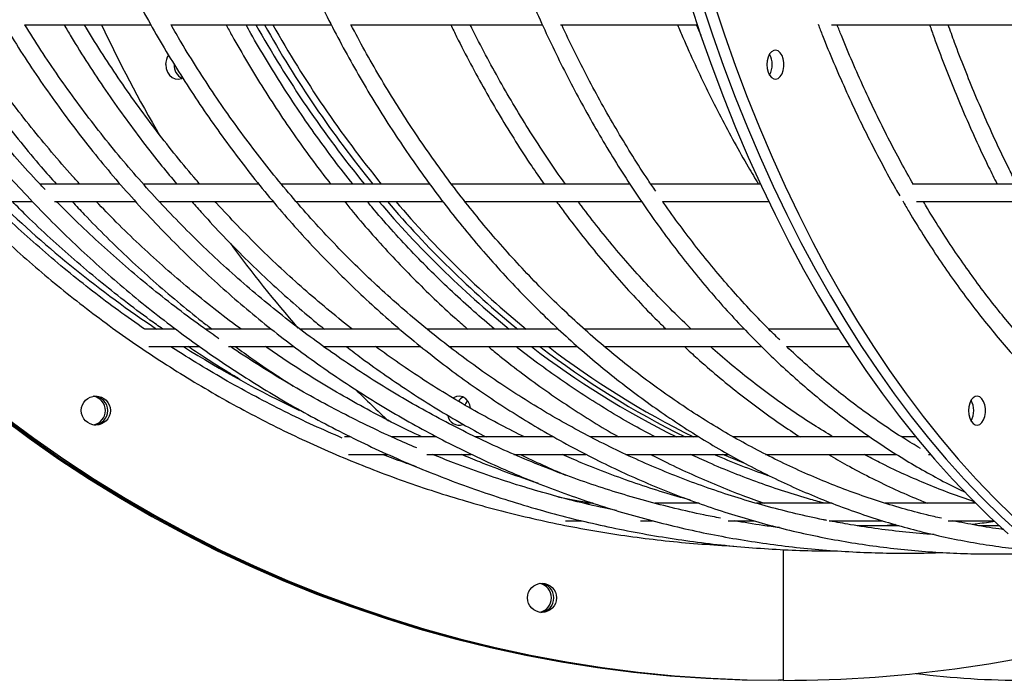
# Model space of a CAD drawing. Units: millimetres. Extents: x 2035 to 16322, y 1988 to 15641.
# Drawn here: x 3719 to 4057, y 9324 to 9550 of the extents above; entities that cross this region are included whole.
import ezdxf

# ---------------------------------------------------------------- set-up
doc = ezdxf.new("R2010")
doc.units = ezdxf.units.MM
doc.header["$LTSCALE"] = 500

msp = doc.modelspace()

# ---------------------------------------------------------------- linework, layer by layer
at = {"color": 7, "linetype": 'Continuous', "lineweight": 25}
for p, q in [((3720.75, 9548.73), (3763.94, 9548.73)), ((3770.89, 9548.73), (3825.79, 9548.73)), ((3832.55, 9548.73), (3898.2, 9548.73)), ((3904.48, 9548.73), (3951.31, 9548.73)), ((3952.68, 9545.06), (3951.05, 9548.73)), ((3997.34, 9548.73), (4083.21, 9548.73)), ((3753.37, 9494.11), (3725.87, 9494.11)), ((3800.9, 9494.11), (3761.39, 9494.11)), ((3859.49, 9494.11), (3808.74, 9494.11)), ((3928.11, 9494.11), (3867.1, 9494.11)), ((3972.96, 9494.11), (3935.38, 9494.11)), ((4103.78, 9494.11), (4025.29, 9494.11)), ((3703.28, 9488.11), (3723.42, 9488.11)), ((3731.01, 9488.11), (3758.69, 9488.11)), ((3766.8, 9488.11), (3805.83, 9488.11)), ((3813.85, 9488.11), (3863.99, 9488.11)), ((3871.63, 9488.11), (3932.11, 9488.11)), ((3939.41, 9488.11), (3975.78, 9488.11)), ((4026.43, 9488.11), (4106.55, 9488.11)), ((3772.49, 9444.37), (3761.99, 9444.37)), ((3805.23, 9444.37), (3782.57, 9444.37)), ((3849.23, 9444.37), (3815.07, 9444.37)), ((3903.65, 9444.37), (3858.66, 9444.37)), ((3967.47, 9444.37), (3912.48, 9444.37)), ((3999.75, 9444.37), (3975.71, 9444.37)), ((3763.33, 9438.37), (3780.72, 9438.37)), ((3790.69, 9438.37), (3813.04, 9438.37)), ((3823.15, 9438.37), (3856.46, 9438.37)), ((3866.27, 9438.37), (3910.28, 9438.37)), ((3919.38, 9438.37), (3973.34, 9438.37)), ((3981.86, 9438.37), (4003.58, 9438.37)), ((3832.43, 9407.41), (3830.37, 9407.41)), ((3861.99, 9407.41), (3846.55, 9407.41)), ((3902.06, 9407.41), (3875.3, 9407.41)), ((3951.82, 9407.41), (3914.57, 9407.41)), ((4010.42, 9407.41), (3963.62, 9407.41)), ((4026.15, 9407.41), (4021.26, 9407.41)), ((3831.83, 9401.41), (3845.14, 9401.41)), ((3858.66, 9401.41), (3873.87, 9401.41)), ((3888.41, 9401.41), (3913.13, 9401.41)), ((3926.84, 9401.41), (3961.98, 9401.41)), ((3974.73, 9401.41), (4019.53, 9401.41)), ((4030.54, 9401.41), (4031.18, 9401.41)), ((4046.48, 9384.89), (4045.07, 9384.64)), ((3915.67, 9384.64), (3912.62, 9384.64)), ((3951.91, 9384.64), (3936.85, 9384.64)), ((3997.5, 9384.64), (3971.61, 9384.64)), ((4046.71, 9384.64), (4015.73, 9384.64)), ((4046.61, 9384.77), (4045.89, 9384.64)), ((3906.15, 9378.64), (3911.75, 9378.64)), ((3931.86, 9378.64), (3936, 9378.64)), ((3961.9, 9378.64), (3970.66, 9378.64)), ((3996.54, 9378.64), (4014.94, 9378.64)), ((4037.32, 9378.64), (4052.95, 9378.64)), ((4020.57, 9376.96), (4006.12, 9376.96)), ((4019.29, 9377.33), (4015.36, 9376.96)), ((4054.78, 9376.96), (4047.68, 9376.96)), ((3980.82, 9323.96), (3980.82, 9368.77)), ((3980.01, 9323.96), (3979.19, 9323.96)), ((3980.82, 9323.96), (3980.01, 9323.96))]:
    msp.add_line(p, q, dxfattribs=at)
at = {"color": 7, "linetype": 'Continuous', "lineweight": 25, "flags": 128}
for points in [[(3948.83, 9556.28), (3952.47, 9545.32), (3956.29, 9534.54), (3960.29, 9523.95), (3964.46, 9513.55), (3968.79, 9503.36), (3973.3, 9493.39), (3977.96, 9483.63), (3982.78, 9474.1), (3987.75, 9464.81), (3992.87, 9455.76), (3998.14, 9446.96), (4003.55, 9438.42), (4009.1, 9430.14), (4014.78, 9422.13), (4020.59, 9414.4), (4026.52, 9406.95), (4032.57, 9399.8), (4038.74, 9392.93), (4045.02, 9386.37), (4051.4, 9380.11), (4057.88, 9374.16)], [(3952.89, 9556.28), (3956.54, 9545.32), (3960.36, 9534.54), (3964.36, 9523.95), (3968.52, 9513.55), (3972.86, 9503.36), (3977.36, 9493.39), (3982.02, 9483.63), (3986.84, 9474.1), (3991.82, 9464.81), (3996.94, 9455.76), (4002.21, 9446.96), (4007.62, 9438.42), (4013.16, 9430.14), (4018.85, 9422.13), (4024.65, 9414.4), (4030.59, 9406.95), (4036.64, 9399.8), (4042.81, 9392.93), (4049.08, 9386.37), (4055.46, 9380.11), (4061.95, 9374.16)], [(3952.89, 9556.28), (3956.54, 9545.32), (3960.36, 9534.54), (3964.36, 9523.95), (3968.52, 9513.55), (3972.86, 9503.36), (3977.36, 9493.39), (3982.02, 9483.63), (3986.84, 9474.1), (3991.82, 9464.81), (3996.94, 9455.76), (4002.21, 9446.96), (4007.62, 9438.42), (4013.16, 9430.14), (4018.85, 9422.13), (4024.65, 9414.4), (4030.59, 9406.95), (4036.64, 9399.8), (4042.81, 9392.93), (4049.08, 9386.37), (4055.46, 9380.11), (4061.95, 9374.16)], [(3956.96, 9556.28), (3960.6, 9545.32), (3964.42, 9534.54), (3968.42, 9523.95), (3972.59, 9513.55), (3976.93, 9503.36), (3981.43, 9493.39), (3986.09, 9483.63), (3990.91, 9474.1), (3995.88, 9464.81), (4001, 9455.76), (4006.27, 9446.96), (4011.68, 9438.42), (4017.23, 9430.14), (4022.91, 9422.13), (4028.72, 9414.4), (4034.65, 9406.95), (4040.7, 9399.8), (4046.87, 9392.93), (4053.15, 9386.37), (4059.53, 9380.11)], [(3975.19, 9535.06), (3975.3, 9533.71), (3975.62, 9532.46), (3976.12, 9531.41), (3976.76, 9530.62), (3977.51, 9530.17), (3978.3, 9530.07), (3979.08, 9530.35), (3979.78, 9530.98), (3980.36, 9531.91), (3980.77, 9533.07), (3980.99, 9534.38), (3980.99, 9535.74), (3980.77, 9537.05), (3980.36, 9538.22), (3979.78, 9539.15), (3979.08, 9539.77), (3978.3, 9540.05), (3977.51, 9539.96), (3976.76, 9539.5), (3976.12, 9538.72), (3975.62, 9537.66), (3975.3, 9536.41), (3975.19, 9535.06)], [(3769.12, 9535.06), (3769.27, 9533.71), (3769.71, 9532.46), (3770.41, 9531.41), (3771.31, 9530.62), (3772.35, 9530.17), (3773.46, 9530.07), (3774.54, 9530.35), (3774.94, 9530.56)], [(3873.65, 9417.25), (3873.37, 9418.42), (3872.79, 9419.58), (3871.98, 9420.51), (3871, 9421.14), (3869.92, 9421.41), (3868.81, 9421.32), (3867.77, 9420.86), (3867.6, 9420.75)], [(3872.55, 9419.92), (3871.99, 9419.02), (3871.7, 9418.34)], [(4044.26, 9416.43), (4044.37, 9415.08), (4044.69, 9413.83), (4045.19, 9412.77), (4045.83, 9411.99), (4046.58, 9411.53), (4047.37, 9411.44), (4048.15, 9411.71), (4048.85, 9412.34), (4049.43, 9413.27), (4049.84, 9414.43), (4050.06, 9415.74), (4050.06, 9417.11), (4049.84, 9418.42), (4049.43, 9419.58), (4048.85, 9420.51), (4048.15, 9421.14), (4047.37, 9421.41), (4046.58, 9421.32), (4045.83, 9420.86), (4045.19, 9420.08), (4044.69, 9419.02), (4044.37, 9417.77), (4044.26, 9416.43)], [(3712.23, 9414.4), (3722.28, 9406.95), (3732.54, 9399.8), (3742.99, 9392.93), (3753.62, 9386.37), (3764.43, 9380.11), (3775.42, 9374.16), (3786.56, 9368.52), (3797.85, 9363.2), (3809.29, 9358.21), (3820.86, 9353.54), (3832.56, 9349.21), (3844.37, 9345.21), (3856.28, 9341.54), (3868.3, 9338.22), (3880.4, 9335.24), (3892.58, 9332.6), (3904.82, 9330.32), (3917.13, 9328.38), (3929.48, 9326.79), (3941.87, 9325.55), (3954.3, 9324.66), (3966.74, 9324.13), (3979.19, 9323.96)], [(3713.04, 9414.4), (3723.1, 9406.95), (3733.35, 9399.8), (3743.8, 9392.93), (3754.44, 9386.37), (3765.25, 9380.11), (3776.23, 9374.16), (3787.38, 9368.52), (3798.67, 9363.2), (3810.11, 9358.21), (3821.68, 9353.54), (3833.37, 9349.21), (3845.18, 9345.21), (3857.1, 9341.54), (3869.11, 9338.22), (3881.21, 9335.24), (3893.39, 9332.6), (3905.64, 9330.32), (3917.94, 9328.38), (3930.3, 9326.79), (3942.69, 9325.55), (3955.11, 9324.66), (3967.55, 9324.13), (3980.01, 9323.96)], [(3713.04, 9414.4), (3723.1, 9406.95), (3733.35, 9399.8), (3743.8, 9392.93), (3754.44, 9386.37), (3765.25, 9380.11), (3776.23, 9374.16), (3787.38, 9368.52), (3798.67, 9363.2), (3810.11, 9358.21), (3821.68, 9353.54), (3833.37, 9349.21), (3845.18, 9345.21), (3857.1, 9341.54), (3869.11, 9338.22), (3881.21, 9335.24), (3893.39, 9332.6), (3905.64, 9330.32), (3917.94, 9328.38), (3930.3, 9326.79), (3942.69, 9325.55), (3955.11, 9324.66), (3967.55, 9324.13), (3980.01, 9323.96)], [(3713.86, 9414.4), (3723.91, 9406.95), (3734.17, 9399.8), (3744.62, 9392.93), (3755.25, 9386.37), (3766.07, 9380.11), (3777.05, 9374.16), (3788.19, 9368.52), (3799.49, 9363.2), (3810.92, 9358.21), (3822.49, 9353.54), (3834.19, 9349.21), (3846, 9345.21), (3857.92, 9341.54), (3869.93, 9338.22), (3882.03, 9335.24), (3894.21, 9332.6), (3906.45, 9330.32), (3918.76, 9328.38), (3931.11, 9326.79), (3943.51, 9325.55), (3955.93, 9324.66), (3968.37, 9324.13), (3980.82, 9323.96)], [(3967.6, 9398.27), (3962.02, 9400.56), (3960.06, 9401.41)], [(3967.6, 9398.27), (3962.02, 9400.56), (3960.06, 9401.41)], [(3914.94, 9384.64), (3910.58, 9385.43), (3903.56, 9386.8)]]:
    msp.add_lwpolyline(points, dxfattribs=at)
at = {"color": 7, "linetype": 'Continuous', "lineweight": 25}
for centre in [(3745.18, 9416.44), (3898.1, 9352.23)]:
    msp.add_circle(centre, 4.98, dxfattribs=at)
for centre, radius, start, end in [((4174.35, 9749.32), 471.97, 205.151, 210.3764), ((4137.97, 9738.8), 387.72, 209.3556, 219.1306), ((4140.88, 9738.8), 387.72, 209.3556, 219.1306), ((4143.79, 9738.8), 387.72, 209.3556, 219.1306), ((3774.79, 9535.13), 5.68, 145.5141, 180.6703), ((3969.52, 9535.06), 7.47, 331.3585, 28.6415), ((3776.99, 9534.77), 4.97, 176.6655, 241.7444), ((3983.46, 9769.03), 390.74, 225.9659, 236.1892), ((4104.63, 9711.25), 344.45, 220.3755, 230.7865), ((4107.54, 9711.25), 344.45, 220.3755, 230.7865), ((4110.45, 9711.25), 344.45, 220.3755, 230.7865), ((4131.44, 9721.14), 420.58, 216.0373, 221.0839), ((3981.99, 9766.85), 388.11, 237.8174, 244.5217), ((4079.38, 9679.86), 304.14, 232.5602, 243.6114), ((4082.29, 9679.86), 304.14, 232.5602, 243.6114), ((4085.2, 9679.86), 304.14, 232.5602, 243.6114), ((4106.97, 9698.63), 387.31, 225.2075, 227.5424), ((3743.43, 9416.43), 5.01, 280.1185, 79.8815), ((3744.26, 9416.43), 5, 275.347, 84.653), ((3872.93, 9417.32), 4.19, 116.0161, 146.0436), ((4038.59, 9416.43), 7.47, 331.3585, 28.6415), ((3869.63, 9415.34), 3.88, 187.8481, 290.7802), ((4068.6, 9658.53), 280.24, 246.5639, 250.5895), ((3896.36, 9352.22), 5.01, 280.1185, 79.8815), ((3897.18, 9352.22), 5, 275.347, 84.653), ((3980.79, 9762.44), 438.49, 270.0045, 286.443), ((4063.89, 9622.18), 298.23, 262.7681, 269.9956)]:
    msp.add_arc(centre, radius, start, end, dxfattribs=at)
for points, knots in [([(3583.71, 9773.96), (3583.72, 9771.97), (3583.74, 9766.21), (3584.02, 9756.69), (3584.65, 9745.4), (3585.6, 9734.14), (3586.85, 9722.9), (3588.41, 9711.71), (3590.28, 9700.57), (3592.46, 9689.48), (3594.94, 9678.46), (3597.72, 9667.51), (3600.81, 9656.65), (3604.19, 9645.88), (3607.87, 9635.21), (3611.84, 9624.64), (3616.1, 9614.2), (3620.65, 9603.88), (3625.48, 9593.69), (3630.59, 9583.64), (3635.97, 9573.74), (3641.63, 9564), (3647.55, 9554.42), (3653.73, 9545.01), (3660.17, 9535.78), (3666.86, 9526.74), (3673.8, 9517.89), (3680.98, 9509.24), (3688.39, 9500.8), (3696.04, 9492.57), (3703.91, 9484.56), (3711.99, 9476.78), (3720.29, 9469.23), (3728.79, 9461.91), (3737.5, 9454.85), (3746.39, 9448.03), (3755.46, 9441.46), (3764.72, 9435.15), (3774.14, 9429.11), (3783.73, 9423.34), (3793.47, 9417.84), (3803.36, 9412.62), (3813.4, 9407.69), (3823.56, 9403.04), (3833.84, 9398.67), (3844.25, 9394.61), (3854.76, 9390.83), (3865.37, 9387.36), (3876.07, 9384.19), (3886.86, 9381.32), (3897.72, 9378.76), (3908.65, 9376.51), (3919.63, 9374.57), (3930.66, 9372.94), (3941.74, 9371.63), (3952.81, 9370.62), (3960.19, 9370.21), (3963.87, 9370)], [0, 0, 0, 0, 0.009688, 0.028031, 0.046375, 0.064719, 0.083062, 0.101406, 0.11975, 0.138094, 0.156437, 0.174781, 0.193124, 0.211468, 0.229812, 0.248155, 0.266498, 0.284842, 0.303185, 0.321528, 0.339872, 0.358215, 0.376558, 0.394901, 0.413244, 0.431587, 0.44993, 0.468272, 0.486615, 0.504958, 0.5233, 0.541643, 0.559985, 0.578327, 0.59667, 0.615012, 0.633354, 0.651696, 0.670038, 0.68838, 0.706721, 0.725063, 0.743405, 0.761746, 0.780088, 0.798429, 0.816771, 0.835112, 0.853453, 0.871794, 0.890136, 0.908477, 0.926818, 0.945159, 0.9635, 0.981841, 1, 1, 1, 1]), ([(3610.71, 9773.07), (3610.72, 9771.37), (3610.74, 9765.9), (3611.01, 9756.66), (3611.62, 9745.36), (3612.53, 9734.08), (3613.75, 9722.82), (3615.26, 9711.61), (3617.08, 9700.45), (3619.19, 9689.34), (3621.6, 9678.31), (3624.3, 9667.34), (3627.29, 9656.46), (3630.57, 9645.67), (3634.14, 9634.98), (3637.99, 9624.4), (3642.12, 9613.93), (3646.53, 9603.59), (3651.22, 9593.38), (3656.17, 9583.31), (3661.4, 9573.39), (3666.88, 9563.63), (3672.63, 9554.03), (3678.62, 9544.6), (3684.87, 9535.35), (3691.36, 9526.29), (3698.09, 9517.42), (3705.06, 9508.75), (3712.25, 9500.29), (3719.67, 9492.04), (3727.31, 9484), (3735.15, 9476.2), (3743.2, 9468.63), (3751.45, 9461.29), (3759.89, 9454.2), (3768.52, 9447.36), (3777.33, 9440.77), (3786.31, 9434.44), (3795.46, 9428.37), (3804.76, 9422.58), (3814.22, 9417.06), (3823.82, 9411.81), (3833.55, 9406.85), (3843.41, 9402.18), (3853.4, 9397.79), (3863.5, 9393.7), (3873.7, 9389.9), (3884, 9386.4), (3894.39, 9383.21), (3904.86, 9380.32), (3915.4, 9377.73), (3926.01, 9375.46), (3936.68, 9373.49), (3947.39, 9371.83), (3958.14, 9370.49), (3968.93, 9369.47), (3979.74, 9368.76), (3989.88, 9368.36), (3996.41, 9368.35), (3999.34, 9368.35)], [0, 0, 0, 0, 0.007988, 0.025766, 0.043544, 0.061323, 0.079101, 0.09688, 0.114658, 0.132436, 0.150215, 0.167993, 0.185771, 0.203549, 0.221327, 0.239105, 0.256882, 0.27466, 0.292438, 0.310215, 0.327992, 0.345769, 0.363546, 0.381323, 0.399099, 0.416876, 0.434652, 0.452428, 0.470203, 0.487979, 0.505754, 0.523529, 0.541304, 0.559078, 0.576853, 0.594627, 0.6124, 0.630174, 0.647947, 0.66572, 0.683493, 0.701265, 0.719038, 0.73681, 0.754582, 0.772353, 0.790125, 0.807896, 0.825667, 0.843438, 0.861208, 0.878979, 0.896749, 0.914519, 0.93229, 0.95006, 0.96783, 0.985599, 1, 1, 1, 1]), ([(3651.76, 9772.71), (3651.77, 9771.13), (3651.79, 9765.78), (3652.04, 9756.65), (3652.62, 9745.33), (3653.49, 9734.04), (3654.65, 9722.77), (3656.09, 9711.55), (3657.82, 9700.37), (3659.83, 9689.26), (3662.12, 9678.21), (3664.69, 9667.23), (3667.54, 9656.33), (3670.67, 9645.53), (3674.06, 9634.83), (3677.73, 9624.23), (3681.67, 9613.75), (3685.87, 9603.4), (3690.33, 9593.18), (3695.05, 9583.1), (3700.02, 9573.17), (3705.25, 9563.39), (3710.72, 9553.78), (3716.43, 9544.34), (3722.38, 9535.07), (3728.56, 9526), (3734.97, 9517.11), (3741.61, 9508.43), (3748.46, 9499.95), (3755.53, 9491.69), (3762.8, 9483.64), (3770.27, 9475.82), (3777.94, 9468.24), (3785.8, 9460.89), (3793.84, 9453.78), (3802.06, 9446.92), (3810.45, 9440.32), (3819, 9433.98), (3827.72, 9427.9), (3836.58, 9422.09), (3845.59, 9416.55), (3854.73, 9411.3), (3864.01, 9406.32), (3873.4, 9401.63), (3882.91, 9397.23), (3892.53, 9393.12), (3902.25, 9389.31), (3912.07, 9385.8), (3921.97, 9382.59), (3931.94, 9379.68), (3941.99, 9377.08), (3952.1, 9374.79), (3962.26, 9372.81), (3972.47, 9371.14), (3982.72, 9369.78), (3992.99, 9368.74), (4003.29, 9368.02), (4013.61, 9367.6), (4023.93, 9367.53), (4030.93, 9367.61), (4034.49, 9367.79), (4034.61, 9367.8)], [0, 0, 0, 0, 0.007269, 0.024681, 0.042094, 0.059506, 0.076919, 0.094331, 0.111744, 0.129156, 0.146568, 0.163981, 0.181393, 0.198805, 0.216217, 0.233628, 0.25104, 0.268451, 0.285863, 0.303274, 0.320684, 0.338095, 0.355505, 0.372915, 0.390325, 0.407735, 0.425144, 0.442552, 0.459961, 0.477369, 0.494776, 0.512183, 0.52959, 0.546996, 0.564401, 0.581807, 0.599211, 0.616615, 0.634019, 0.651422, 0.668824, 0.686226, 0.703627, 0.721028, 0.738428, 0.755827, 0.773226, 0.790625, 0.808023, 0.82542, 0.842817, 0.860214, 0.877611, 0.895007, 0.912402, 0.929798, 0.947193, 0.964588, 0.981983, 0.999378, 1, 1, 1, 1]), ([(3706.19, 9772.37), (3706.19, 9770.91), (3706.21, 9765.66), (3706.45, 9756.64), (3706.99, 9745.32), (3707.8, 9734.02), (3708.88, 9722.76), (3710.23, 9711.53), (3711.84, 9700.35), (3713.71, 9689.23), (3715.85, 9678.17), (3718.25, 9667.19), (3720.91, 9656.29), (3723.82, 9645.48), (3726.99, 9634.77), (3730.42, 9624.17), (3734.09, 9613.69), (3738.01, 9603.33), (3742.17, 9593.1), (3746.58, 9583.02), (3751.22, 9573.08), (3756.1, 9563.3), (3761.2, 9553.68), (3766.53, 9544.23), (3772.09, 9534.97), (3777.86, 9525.88), (3783.84, 9516.99), (3790.03, 9508.3), (3796.43, 9499.82), (3803.02, 9491.55), (3809.81, 9483.5), (3816.78, 9475.68), (3823.94, 9468.08), (3831.28, 9460.73), (3838.78, 9453.62), (3846.46, 9446.75), (3854.29, 9440.15), (3862.27, 9433.8), (3870.41, 9427.71), (3878.68, 9421.9), (3887.09, 9416.36), (3895.62, 9411.1), (3904.28, 9406.12), (3913.05, 9401.42), (3921.93, 9397.02), (3930.91, 9392.91), (3939.98, 9389.09), (3949.15, 9385.57), (3958.39, 9382.36), (3967.7, 9379.45), (3977.08, 9376.85), (3986.51, 9374.55), (3996, 9372.57), (4005.53, 9370.9), (4015.09, 9369.54), (4024.68, 9368.49), (4034.3, 9367.76), (4043.93, 9367.34), (4053.56, 9367.26), (4060.81, 9367.37), (4064.84, 9367.61), (4065.66, 9367.65)], [0, 0, 0, 0, 0.0067245, 0.0240821, 0.0414402, 0.0587982, 0.0761563, 0.0935144, 0.1108724, 0.1282305, 0.1455885, 0.1629465, 0.1803044, 0.1976623, 0.2150201, 0.2323778, 0.2497355, 0.2670929, 0.2844503, 0.3018074, 0.3191644, 0.3365211, 0.3538775, 0.3712337, 0.3885895, 0.4059449, 0.4233, 0.4406545, 0.4580086, 0.475362, 0.4927149, 0.5100671, 0.5274186, 0.5447694, 0.5621193, 0.5794684, 0.5968165, 0.6141637, 0.6315099, 0.648855, 0.6661991, 0.683542, 0.7008838, 0.7182245, 0.735564, 0.7529023, 0.7702395, 0.7875756, 0.8049105, 0.8222444, 0.8395773, 0.8569093, 0.8742404, 0.8915708, 0.9089004, 0.9262295, 0.9435581, 0.9608864, 0.9782144, 0.9955423, 1, 1, 1, 1]), ([(3773.1, 9772.06), (3773.11, 9770.7), (3773.13, 9765.56), (3773.34, 9756.65), (3773.83, 9745.33), (3774.57, 9734.04), (3775.55, 9722.78), (3776.78, 9711.55), (3778.25, 9700.38), (3779.96, 9689.26), (3781.91, 9678.2), (3784.09, 9667.23), (3786.52, 9656.33), (3789.17, 9645.53), (3792.06, 9634.82), (3795.18, 9624.22), (3798.53, 9613.74), (3802.1, 9603.39), (3805.9, 9593.16), (3809.91, 9583.08), (3814.14, 9573.15), (3818.58, 9563.37), (3823.24, 9553.75), (3828.1, 9544.31), (3833.16, 9535.04), (3838.42, 9525.96), (3843.87, 9517.08), (3849.52, 9508.39), (3855.35, 9499.91), (3861.36, 9491.64), (3867.55, 9483.59), (3873.91, 9475.77), (3880.44, 9468.18), (3887.12, 9460.83), (3893.97, 9453.72), (3900.96, 9446.86), (3908.11, 9440.26), (3915.39, 9433.92), (3922.8, 9427.84), (3930.35, 9422.03), (3938.01, 9416.49), (3945.8, 9411.23), (3953.69, 9406.26), (3961.69, 9401.57), (3969.79, 9397.17), (3977.98, 9393.06), (3986.25, 9389.26), (3994.6, 9385.75), (4003.03, 9382.54), (4011.52, 9379.64), (4020.07, 9377.04), (4028.67, 9374.76), (4037.32, 9372.78), (4046, 9371.11), (4054.72, 9369.79), (4060.83, 9368.99), (4064.03, 9368.74), (4064.31, 9368.71)], [0, 0, 0, 0, 0.006729, 0.025447, 0.044166, 0.062885, 0.081603, 0.100322, 0.11904, 0.137759, 0.156478, 0.175197, 0.193916, 0.212635, 0.231355, 0.250074, 0.268793, 0.287513, 0.306232, 0.324952, 0.343672, 0.362391, 0.38111, 0.399829, 0.418548, 0.437267, 0.455986, 0.474704, 0.493421, 0.512138, 0.530854, 0.54957, 0.568284, 0.586998, 0.60571, 0.624421, 0.64313, 0.661838, 0.680545, 0.699249, 0.717952, 0.736652, 0.75535, 0.774046, 0.79274, 0.811431, 0.830119, 0.848806, 0.867489, 0.88617, 0.904849, 0.923526, 0.9422, 0.960873, 0.979544, 0.998213, 1, 1, 1, 1]), ([(3856.91, 9693.8), (3857.11, 9692.32), (3857.8, 9687.14), (3859.21, 9678.31), (3861.14, 9667.35), (3863.29, 9656.46), (3865.64, 9645.67), (3868.19, 9634.98), (3870.96, 9624.39), (3873.92, 9613.92), (3877.08, 9603.58), (3880.44, 9593.37), (3884, 9583.3), (3887.74, 9573.37), (3891.68, 9563.61), (3895.8, 9554), (3900.1, 9544.57), (3904.58, 9535.32), (3909.24, 9526.25), (3914.07, 9517.37), (3919.07, 9508.7), (3924.23, 9500.23), (3929.56, 9491.97), (3935.04, 9483.93), (3940.67, 9476.12), (3946.46, 9468.54), (3952.38, 9461.2), (3958.45, 9454.1), (3964.65, 9447.26), (3970.97, 9440.66), (3977.43, 9434.33), (3984, 9428.26), (3990.68, 9422.47), (3997.48, 9416.94), (4004.38, 9411.7), (4011.38, 9406.74), (4018.47, 9402.07), (4025.64, 9397.68), (4032.9, 9393.61), (4038.74, 9390.54), (4042.18, 9388.93), (4043.15, 9388.48)], [0, 0, 0, 0, 0.010583, 0.037047, 0.063512, 0.089977, 0.116443, 0.142909, 0.169376, 0.195843, 0.222311, 0.248779, 0.275248, 0.301718, 0.328188, 0.354658, 0.38113, 0.407601, 0.434073, 0.460545, 0.487017, 0.513489, 0.539961, 0.566432, 0.592903, 0.619372, 0.645841, 0.672307, 0.698772, 0.725235, 0.751695, 0.778152, 0.804605, 0.831054, 0.857499, 0.883939, 0.910373, 0.936801, 0.963223, 0.989639, 1, 1, 1, 1]), ([(4054.86, 9693.23), (4054.97, 9691.96), (4055.43, 9687), (4056.38, 9678.39), (4057.7, 9667.43), (4059.17, 9656.56), (4060.79, 9645.77), (4062.54, 9635.09), (4064.44, 9624.51), (4066.47, 9614.05), (4068.65, 9603.71), (4070.95, 9593.5), (4073.39, 9583.44), (4075.96, 9573.52), (4078.67, 9563.76), (4081.5, 9554.16), (4084.45, 9544.73), (4087.53, 9535.47), (4090.73, 9526.41), (4094.05, 9517.53), (4097.49, 9508.85), (4101.04, 9500.38), (4104.7, 9492.12), (4108.47, 9484.08), (4112.35, 9476.26), (4116.33, 9468.68), (4120.41, 9461.33), (4124.59, 9454.22), (4128.86, 9447.37), (4133.22, 9440.76), (4137.67, 9434.42), (4142.21, 9428.34), (4146.83, 9422.52), (4151.52, 9416.98), (4156.29, 9411.72), (4161.13, 9406.75), (4166.04, 9402.06), (4171.01, 9397.66), (4176.04, 9393.56), (4181.12, 9389.75), (4186.25, 9386.25), (4191.43, 9383.06), (4196.66, 9380.17), (4201.91, 9377.59), (4207.2, 9375.32), (4212.52, 9373.37), (4217.86, 9371.73), (4223.21, 9370.41), (4228.58, 9369.4), (4233.96, 9368.71), (4239.34, 9368.34), (4244.73, 9368.29), (4250.11, 9368.54), (4255.48, 9369.13), (4260.39, 9369.91), (4263.5, 9370.64), (4264.82, 9370.96)], [0, 0, 0, 0, 0.006457, 0.025322, 0.044188, 0.063054, 0.081921, 0.10079, 0.119659, 0.138529, 0.157401, 0.176274, 0.195148, 0.214024, 0.232901, 0.25178, 0.270662, 0.289545, 0.30843, 0.327317, 0.346206, 0.365098, 0.383992, 0.402889, 0.421788, 0.440689, 0.459593, 0.478499, 0.497407, 0.516316, 0.535227, 0.554139, 0.573051, 0.591961, 0.61087, 0.629774, 0.648674, 0.667566, 0.686449, 0.70532, 0.724177, 0.743017, 0.761838, 0.780637, 0.799413, 0.818164, 0.83689, 0.855592, 0.874272, 0.892933, 0.91158, 0.930217, 0.948851, 0.967486, 0.986127, 1, 1, 1, 1]), ([(3727.85, 9492.22), (3726.81, 9493.3), (3723.22, 9497.02), (3717.33, 9503.62), (3710.17, 9511.99), (3703.24, 9520.58), (3696.55, 9529.36), (3690.11, 9538.36), (3685.66, 9544.82), (3683.43, 9548.33), (3683.18, 9548.73)], [0, 0, 0, 0, 0.062763, 0.215748, 0.36873, 0.521711, 0.67469, 0.827667, 0.980642, 1, 1, 1, 1]), ([(3690.82, 9548.73), (3691.71, 9547.28), (3694.56, 9542.67), (3699.61, 9535.09), (3705.96, 9526.01), (3712.56, 9517.13), (3719.39, 9508.45), (3725.74, 9500.76), (3729.91, 9496.07), (3731.65, 9494.11)], [0, 0, 0, 0, 0.0746482, 0.2366397, 0.3986288, 0.5606155, 0.7225995, 0.8845809, 1, 1, 1, 1]), ([(3739.73, 9494.11), (3738.88, 9495.03), (3735.57, 9498.6), (3729.99, 9505.06), (3723.02, 9513.49), (3716.29, 9522.13), (3709.79, 9530.98), (3703.63, 9539.83), (3699.75, 9545.82), (3697.87, 9548.73)], [0, 0, 0, 0, 0.0545551, 0.2136586, 0.372759, 0.5318564, 0.690951, 0.8500428, 1, 1, 1, 1]), ([(3959.33, 9379.55), (3957.42, 9379.91), (3952.16, 9380.9), (3943.59, 9382.88), (3933.63, 9385.44), (3923.74, 9388.32), (3913.93, 9391.5), (3904.21, 9394.99), (3894.58, 9398.77), (3885.04, 9402.85), (3875.62, 9407.22), (3866.31, 9411.88), (3857.13, 9416.83), (3848.07, 9422.06), (3839.15, 9427.56), (3830.38, 9433.34), (3821.76, 9439.39), (3813.29, 9445.7), (3804.99, 9452.27), (3796.86, 9459.1), (3788.91, 9466.17), (3781.14, 9473.48), (3773.56, 9481.04), (3766.18, 9488.82), (3759, 9496.83), (3752.03, 9505.05), (3745.27, 9513.49), (3738.72, 9522.13), (3732.41, 9530.98), (3726.42, 9539.83), (3722.66, 9545.82), (3720.83, 9548.73)], [0, 0, 0, 0, 0.019903, 0.054992, 0.09008, 0.125167, 0.160254, 0.195339, 0.230424, 0.265508, 0.300591, 0.335672, 0.370753, 0.405832, 0.440911, 0.475988, 0.511064, 0.546139, 0.581212, 0.616285, 0.651356, 0.686427, 0.721496, 0.756564, 0.791632, 0.826698, 0.861763, 0.896828, 0.931891, 0.966954, 1, 1, 1, 1]), ([(3734.31, 9548.73), (3735.12, 9547.35), (3737.76, 9542.82), (3742.48, 9535.33), (3748.47, 9526.25), (3754.7, 9517.38), (3761.14, 9508.72), (3767.21, 9500.94), (3771.23, 9496.16), (3772.94, 9494.11)], [0, 0, 0, 0, 0.0708, 0.232476, 0.394148, 0.555816, 0.71748, 0.87914, 1, 1, 1, 1]), ([(3780.82, 9494.11), (3780.41, 9494.58), (3777.66, 9497.69), (3772.76, 9503.66), (3766.15, 9512.03), (3759.76, 9520.62), (3753.59, 9529.4), (3747.65, 9538.4), (3743.55, 9544.85), (3741.5, 9548.35), (3741.27, 9548.73)], [0, 0, 0, 0, 0.028058, 0.186823, 0.345582, 0.504337, 0.663087, 0.821832, 0.980573, 1, 1, 1, 1]), ([(3995.71, 9378.81), (3995.29, 9378.88), (3991.74, 9379.54), (3985.09, 9381.06), (3975.76, 9383.4), (3966.5, 9386.08), (3957.31, 9389.05), (3948.19, 9392.33), (3939.15, 9395.91), (3930.2, 9399.79), (3921.35, 9403.97), (3912.59, 9408.43), (3903.95, 9413.19), (3895.43, 9418.22), (3887.03, 9423.54), (3878.76, 9429.13), (3870.62, 9435), (3862.63, 9441.13), (3854.79, 9447.53), (3847.1, 9454.18), (3839.57, 9461.08), (3832.22, 9468.23), (3825.03, 9475.62), (3818.02, 9483.25), (3811.2, 9491.1), (3804.57, 9499.18), (3798.13, 9507.47), (3791.89, 9515.98), (3785.85, 9524.68), (3780.03, 9533.59), (3775.06, 9541.6), (3772.11, 9546.72), (3770.95, 9548.73)], [0, 0, 0, 0, 0.00457, 0.039343, 0.074115, 0.108886, 0.143654, 0.178421, 0.213185, 0.247948, 0.282708, 0.317466, 0.352221, 0.386974, 0.421725, 0.456473, 0.49122, 0.525964, 0.560705, 0.595445, 0.630183, 0.664918, 0.699652, 0.734385, 0.769115, 0.803844, 0.838572, 0.873298, 0.908023, 0.942748, 0.977471, 1, 1, 1, 1]), ([(3789.83, 9548.73), (3790.51, 9547.47), (3792.88, 9543.08), (3797.17, 9535.72), (3802.7, 9526.67), (3808.44, 9517.81), (3814.38, 9509.17), (3820.1, 9501.25), (3823.93, 9496.32), (3825.64, 9494.11)], [0, 0, 0, 0, 0.064295, 0.225451, 0.386603, 0.547752, 0.708896, 0.870036, 1, 1, 1, 1]), ([(3833.27, 9494.11), (3833.26, 9494.12), (3831.09, 9496.76), (3826.92, 9502.22), (3820.78, 9510.5), (3814.86, 9519.03), (3809.12, 9527.74), (3803.6, 9536.66), (3799.45, 9543.66), (3797.22, 9547.75), (3796.68, 9548.73)], [0, 0, 0, 0, 0.0006, 0.158829, 0.317052, 0.475267, 0.633477, 0.791682, 0.949883, 1, 1, 1, 1]), ([(4034.97, 9379.52), (4033.32, 9379.89), (4028.82, 9380.89), (4021.52, 9382.88), (4013.08, 9385.44), (4004.7, 9388.32), (3996.38, 9391.5), (3988.14, 9394.98), (3979.97, 9398.77), (3971.89, 9402.84), (3963.9, 9407.21), (3956.01, 9411.87), (3948.23, 9416.82), (3940.55, 9422.04), (3932.99, 9427.54), (3925.55, 9433.32), (3918.24, 9439.36), (3911.07, 9445.67), (3904.03, 9452.24), (3897.14, 9459.05), (3890.39, 9466.12), (3883.81, 9473.43), (3877.38, 9480.98), (3871.12, 9488.76), (3865.03, 9496.76), (3859.12, 9504.98), (3853.39, 9513.41), (3847.84, 9522.05), (3842.48, 9530.89), (3837.38, 9539.77), (3834.17, 9545.79), (3832.61, 9548.73)], [0, 0, 0, 0, 0.020364, 0.055461, 0.090555, 0.125645, 0.16073, 0.195811, 0.230887, 0.265959, 0.301025, 0.336087, 0.371144, 0.406197, 0.441246, 0.47629, 0.51133, 0.546367, 0.5814, 0.61643, 0.651457, 0.686482, 0.721504, 0.756524, 0.791542, 0.826559, 0.861574, 0.896587, 0.9316, 0.966612, 1, 1, 1, 1]), ([(3866.83, 9548.73), (3867.5, 9547.35), (3869.68, 9542.81), (3873.6, 9535.31), (3878.55, 9526.24), (3883.71, 9517.36), (3889.04, 9508.69), (3894.06, 9500.93), (3897.38, 9496.15), (3898.79, 9494.11)], [0, 0, 0, 0, 0.070997, 0.232737, 0.394477, 0.556215, 0.717951, 0.879684, 1, 1, 1, 1]), ([(3906.13, 9494.11), (3905.79, 9494.59), (3903.51, 9497.7), (3899.47, 9503.67), (3894.02, 9512.03), (3888.75, 9520.62), (3883.66, 9529.4), (3878.76, 9538.39), (3875.38, 9544.84), (3873.68, 9548.34), (3873.5, 9548.73)], [0, 0, 0, 0, 0.028348, 0.187033, 0.345711, 0.504385, 0.663054, 0.821721, 0.980385, 1, 1, 1, 1]), ([(3937.06, 9491.7), (3936.18, 9492.97), (3933.5, 9496.89), (3929.16, 9503.67), (3924.06, 9512.04), (3919.13, 9520.63), (3914.35, 9529.41), (3909.77, 9538.4), (3906.6, 9544.84), (3905.01, 9548.34), (3904.84, 9548.73)], [0, 0, 0, 0, 0.073253, 0.224607, 0.375958, 0.527305, 0.678652, 0.829997, 0.981343, 1, 1, 1, 1]), ([(3944.56, 9548.73), (3945.17, 9547.27), (3947.1, 9542.66), (3950.54, 9535.08), (3954.85, 9525.99), (3959.34, 9517.11), (3963.98, 9508.42), (3968.3, 9500.74), (3971.13, 9496.06), (3972.3, 9494.11)], [0, 0, 0, 0, 0.07473, 0.236829, 0.398933, 0.561043, 0.723156, 0.885273, 1, 1, 1, 1]), ([(3992.74, 9548.88), (3993.24, 9547.6), (3994.95, 9543.17), (3998.02, 9535.78), (4001.98, 9526.73), (4006.08, 9517.87), (4010.33, 9509.21), (4014.73, 9500.77), (4018.19, 9494.39), (4020.23, 9490.9), (4020.71, 9490.08)], [0, 0, 0, 0, 0.0607163, 0.2095603, 0.3584128, 0.5072736, 0.6561424, 0.8050188, 0.9539021, 1, 1, 1, 1]), ([(4025.38, 9493.97), (4023.96, 9496.49), (4021.02, 9501.7), (4016.74, 9509.85), (4012.51, 9518.34), (4008.42, 9527.04), (4004.48, 9535.94), (4001.42, 9543.17), (3999.73, 9547.5), (3999.25, 9548.73)], [0, 0, 0, 0, 0.14907, 0.306721, 0.464376, 0.622038, 0.779707, 0.937384, 1, 1, 1, 1]), ([(4030.95, 9548.73), (4031.46, 9547.27), (4033.07, 9542.66), (4035.94, 9535.07), (4039.54, 9525.98), (4043.28, 9517.09), (4047.16, 9508.4), (4050.75, 9500.72), (4053.11, 9496.05), (4054.08, 9494.11)], [0, 0, 0, 0, 0.0748632, 0.2370353, 0.3992206, 0.5614193, 0.7236317, 0.8858575, 1, 1, 1, 1]), ([(4060.82, 9494.11), (4059.94, 9495.81), (4057.7, 9500.17), (4054.2, 9507.47), (4050.33, 9515.96), (4046.58, 9524.66), (4042.97, 9533.57), (4039.87, 9541.58), (4038.04, 9546.71), (4037.32, 9548.73)], [0, 0, 0, 0, 0.100481, 0.259599, 0.418728, 0.577869, 0.737022, 0.896188, 1, 1, 1, 1]), ([(3761.89, 9444.37), (3758.9, 9446.46), (3752.87, 9450.68), (3744.04, 9457.35), (3735.34, 9464.28), (3726.84, 9471.46), (3718.56, 9478.9), (3712.6, 9484.45), (3709.47, 9487.6), (3708.96, 9488.11)], [0, 0, 0, 0, 0.159367, 0.321184, 0.482999, 0.644814, 0.806629, 0.968442, 1, 1, 1, 1]), ([(3768.14, 9444.37), (3766.67, 9445.41), (3762.18, 9448.56), (3754.87, 9454.11), (3746.21, 9461.01), (3737.75, 9468.16), (3729.49, 9475.55), (3722.42, 9482.2), (3718.2, 9486.47), (3716.57, 9488.11)], [0, 0, 0, 0, 0.08004, 0.243617, 0.407191, 0.570765, 0.734337, 0.897908, 1, 1, 1, 1]), ([(3787.39, 9441.09), (3785.61, 9442.32), (3780.85, 9445.62), (3773.29, 9451.27), (3764.7, 9458.02), (3756.31, 9465.03), (3748.1, 9472.28), (3740.11, 9479.78), (3734.67, 9485.07), (3731.95, 9487.92), (3731.77, 9488.11)], [0, 0, 0, 0, 0.089288, 0.239237, 0.389184, 0.539128, 0.68907, 0.839011, 0.988949, 1, 1, 1, 1]), ([(3737.11, 9488.11), (3738.47, 9486.64), (3742.32, 9482.46), (3748.87, 9475.85), (3756.76, 9468.25), (3764.84, 9460.9), (3773.12, 9453.81), (3779.85, 9448.29), (3783.87, 9445.24), (3785.01, 9444.37)], [0, 0, 0, 0, 0.09241, 0.260622, 0.428831, 0.597037, 0.765239, 0.933438, 1, 1, 1, 1]), ([(3794.97, 9444.37), (3794.34, 9444.82), (3790.8, 9447.38), (3784.51, 9452.28), (3776.13, 9459.09), (3767.95, 9466.16), (3759.96, 9473.48), (3752.39, 9480.78), (3747.59, 9485.75), (3745.31, 9488.11)], [0, 0, 0, 0, 0.03548, 0.198825, 0.362166, 0.525504, 0.688839, 0.85217, 1, 1, 1, 1]), ([(3778.12, 9488.11), (3779.32, 9486.74), (3782.86, 9482.67), (3788.95, 9476.16), (3796.39, 9468.58), (3804.01, 9461.25), (3811.83, 9454.17), (3818.33, 9448.53), (3822.28, 9445.36), (3823.51, 9444.37)], [0, 0, 0, 0, 0.08586, 0.2535, 0.421135, 0.588765, 0.756387, 0.924004, 1, 1, 1, 1]), ([(3833.12, 9444.37), (3832.91, 9444.53), (3829.95, 9446.77), (3824.39, 9451.33), (3816.46, 9458.06), (3808.71, 9465.07), (3801.14, 9472.32), (3793.77, 9479.83), (3788.76, 9485.1), (3786.27, 9487.93), (3786.11, 9488.11)], [0, 0, 0, 0, 0.012509, 0.175257, 0.337999, 0.500733, 0.663461, 0.826182, 0.988896, 1, 1, 1, 1]), ([(3830.45, 9488.11), (3831.42, 9486.91), (3834.55, 9483.02), (3840.04, 9476.7), (3846.9, 9469.13), (3853.93, 9461.82), (3861.14, 9454.76), (3867.37, 9448.93), (3871.26, 9445.56), (3872.64, 9444.37)], [0, 0, 0, 0, 0.074984, 0.241704, 0.408417, 0.575121, 0.741815, 0.908499, 1, 1, 1, 1]), ([(3881.83, 9444.37), (3879.46, 9446.38), (3874.59, 9450.52), (3867.39, 9457.09), (3860.22, 9464.01), (3853.21, 9471.18), (3846.38, 9478.6), (3841.39, 9484.25), (3838.72, 9487.5), (3838.22, 9488.11)], [0, 0, 0, 0, 0.15355, 0.3153, 0.477039, 0.638766, 0.800483, 0.962191, 1, 1, 1, 1]), ([(3903.07, 9488.11), (3904.08, 9486.73), (3907.02, 9482.65), (3912.07, 9476.13), (3918.23, 9468.54), (3924.55, 9461.2), (3931.02, 9454.12), (3936.38, 9448.5), (3939.64, 9445.34), (3940.65, 9444.37)], [0, 0, 0, 0, 0.086614, 0.254371, 0.42212, 0.58986, 0.75759, 0.925307, 1, 1, 1, 1]), ([(3949.27, 9444.37), (3949.08, 9444.54), (3946.63, 9446.79), (3942.03, 9451.36), (3935.49, 9458.1), (3929.11, 9465.11), (3922.87, 9472.35), (3916.79, 9479.85), (3912.67, 9485.12), (3910.62, 9487.94), (3910.49, 9488.11)], [0, 0, 0, 0, 0.013605, 0.176255, 0.338889, 0.501507, 0.664111, 0.826703, 0.989284, 1, 1, 1, 1]), ([(3979.6, 9440.67), (3978.16, 9442.07), (3974.58, 9445.54), (3969.02, 9451.37), (3962.91, 9458.11), (3956.93, 9465.12), (3951.08, 9472.36), (3945.39, 9479.86), (3941.53, 9485.12), (3939.62, 9487.94), (3939.5, 9488.11)], [0, 0, 0, 0, 0.10083, 0.249127, 0.397407, 0.545673, 0.693926, 0.842168, 0.990403, 1, 1, 1, 1]), ([(4021.72, 9488.35), (4022.45, 9487.07), (4024.74, 9483.12), (4028.7, 9476.72), (4033.62, 9469.15), (4038.66, 9461.83), (4043.82, 9454.75), (4049.09, 9447.92), (4054.47, 9441.35), (4059.96, 9435.03), (4065.56, 9428.98), (4071.25, 9423.2), (4077.04, 9417.7), (4082.91, 9412.47), (4088.87, 9407.53), (4094.91, 9402.88), (4101.02, 9398.52), (4107.2, 9394.45), (4113.45, 9390.68), (4119.75, 9387.21), (4126.11, 9384.05), (4132.52, 9381.19), (4138.97, 9378.64), (4145.46, 9376.4), (4151.99, 9374.48), (4158.54, 9372.86), (4165.11, 9371.57), (4171.7, 9370.58), (4178.31, 9369.91), (4184.92, 9369.56), (4191.54, 9369.52), (4198.15, 9369.81), (4203.77, 9370.28), (4207.19, 9370.78), (4208.41, 9370.96)], [0, 0, 0, 0, 0.015334, 0.047665, 0.079997, 0.11233, 0.144662, 0.176993, 0.209323, 0.24165, 0.273975, 0.306294, 0.338608, 0.370916, 0.403215, 0.435504, 0.467782, 0.500048, 0.532299, 0.564535, 0.596753, 0.628954, 0.661137, 0.693301, 0.725446, 0.757574, 0.789686, 0.821784, 0.853871, 0.885948, 0.91802, 0.95009, 0.982161, 1, 1, 1, 1]), ([(4060.18, 9443.97), (4058.5, 9445.96), (4055.05, 9450.06), (4049.94, 9456.6), (4044.84, 9463.5), (4039.85, 9470.64), (4034.99, 9478.03), (4031.31, 9483.86), (4029.29, 9487.3), (4028.82, 9488.11)], [0, 0, 0, 0, 0.150941, 0.310849, 0.470745, 0.630634, 0.790518, 0.950401, 1, 1, 1, 1]), ([(3829.64, 9407), (3826.36, 9408.43), (3819.7, 9411.34), (3809.81, 9416.1), (3799.94, 9421.17), (3790.22, 9426.52), (3780.66, 9432.18), (3774.21, 9436.14), (3771, 9438.28), (3770.87, 9438.37)], [0, 0, 0, 0, 0.160983, 0.327362, 0.49374, 0.660117, 0.826494, 0.992871, 1, 1, 1, 1]), ([(3794.65, 9427.13), (3793.53, 9427.79), (3789.23, 9430.3), (3783.28, 9434.04), (3778.54, 9437.23), (3776.85, 9438.37)], [0, 0, 0, 0, 0.185585, 0.709737, 1, 1, 1, 1]), ([(3855.15, 9403.66), (3852.69, 9404.71), (3846.91, 9407.17), (3837.95, 9411.39), (3828.27, 9416.25), (3818.73, 9421.41), (3809.33, 9426.84), (3800.17, 9432.47), (3794.22, 9436.42), (3791.3, 9438.37)], [0, 0, 0, 0, 0.110656, 0.259703, 0.408749, 0.557792, 0.706834, 0.855874, 1, 1, 1, 1]), ([(3793.02, 9438.37), (3795.02, 9436.92), (3799.94, 9433.34), (3806.56, 9428.84), (3811.23, 9425.89), (3812.85, 9424.86)], [0, 0, 0, 0, 0.30819, 0.75943, 1, 1, 1, 1]), ([(3856.94, 9407.41), (3853.83, 9408.89), (3847.53, 9411.91), (3838.17, 9416.83), (3828.85, 9422.05), (3819.67, 9427.56), (3811.16, 9432.98), (3805.78, 9436.69), (3803.34, 9438.37)], [0, 0, 0, 0, 0.167344, 0.339932, 0.512516, 0.685096, 0.857673, 1, 1, 1, 1]), ([(3831.11, 9438.37), (3832.82, 9437.05), (3837.29, 9433.61), (3844.69, 9428.34), (3853.29, 9422.54), (3862.03, 9417.02), (3870.57, 9411.95), (3876.26, 9408.86), (3878.93, 9407.41)], [0, 0, 0, 0, 0.1126492, 0.2941001, 0.475543, 0.6569776, 0.838404, 1, 1, 1, 1]), ([(3892.06, 9407.41), (3889.38, 9408.74), (3883.69, 9411.59), (3875.11, 9416.29), (3866.3, 9421.44), (3857.63, 9426.88), (3849.19, 9432.5), (3843.73, 9436.44), (3841.06, 9438.37)], [0, 0, 0, 0, 0.151387, 0.322487, 0.493579, 0.664664, 0.83574, 1, 1, 1, 1]), ([(3879.72, 9438.37), (3881.03, 9437.27), (3884.9, 9434.06), (3891.46, 9429.03), (3899.38, 9423.25), (3907.44, 9417.75), (3915.64, 9412.56), (3921.29, 9409.11), (3924.24, 9407.49), (3924.39, 9407.41)], [0, 0, 0, 0, 0.093002, 0.272552, 0.452087, 0.631608, 0.811113, 0.990602, 1, 1, 1, 1]), ([(3936.9, 9407.41), (3934.55, 9408.65), (3929.4, 9411.38), (3921.6, 9415.93), (3913.46, 9420.99), (3905.45, 9426.33), (3897.57, 9431.97), (3892.17, 9435.99), (3889.43, 9438.21), (3889.24, 9438.37)], [0, 0, 0, 0, 0.142516, 0.311407, 0.480283, 0.649143, 0.817987, 0.986817, 1, 1, 1, 1]), ([(3946.93, 9438.37), (3948.37, 9437.03), (3952.1, 9433.57), (3958.25, 9428.28), (3965.37, 9422.48), (3972.61, 9416.96), (3979.66, 9411.91), (3984.34, 9408.84), (3986.53, 9407.41)], [0, 0, 0, 0, 0.114326, 0.295917, 0.477487, 0.659033, 0.840553, 1, 1, 1, 1]), ([(3997.88, 9407.41), (3995.65, 9408.76), (3990.93, 9411.62), (3983.83, 9416.34), (3976.57, 9421.49), (3969.42, 9426.93), (3962.49, 9432.53), (3958.01, 9436.45), (3955.82, 9438.37)], [0, 0, 0, 0, 0.153288, 0.324305, 0.495291, 0.66625, 0.837182, 1, 1, 1, 1]), ([(4027.79, 9403.46), (4025.88, 9404.61), (4021.6, 9407.17), (4015.06, 9411.49), (4008.17, 9416.36), (4001.38, 9421.51), (3994.68, 9426.95), (3988.2, 9432.54), (3984.01, 9436.46), (3981.96, 9438.37)], [0, 0, 0, 0, 0.120148, 0.268111, 0.416038, 0.563932, 0.711795, 0.859631, 1, 1, 1, 1]), ([(3855.06, 9397.18), (3853.56, 9397.68), (3849.68, 9399), (3845.85, 9400.49), (3843.49, 9401.41)], [0, 0, 0, 0, 0.383687, 1, 1, 1, 1]), ([(3923.6, 9382.17), (3922.17, 9382.46), (3917.23, 9383.46), (3908.83, 9385.5), (3898.42, 9388.29), (3888.1, 9391.39), (3877.87, 9394.8), (3868.68, 9398.13), (3862.96, 9400.44), (3860.58, 9401.41)], [0, 0, 0, 0, 0.066488, 0.229868, 0.393247, 0.556625, 0.720001, 0.883376, 1, 1, 1, 1]), ([(3896.83, 9391.49), (3896.77, 9391.51), (3893.35, 9392.59), (3886.64, 9395.01), (3877.92, 9398.28), (3872.58, 9400.53), (3870.5, 9401.41)], [0, 0, 0, 0, 0.006231, 0.383317, 0.760396, 1, 1, 1, 1]), ([(3890.68, 9401.41), (3893.2, 9400.19), (3898.32, 9397.71), (3903.53, 9395.47), (3906.17, 9394.34)], [0, 0, 0, 0, 0.491914, 1, 1, 1, 1]), ([(3948.94, 9385.71), (3945.9, 9386.57), (3939.66, 9388.35), (3930.3, 9391.42), (3920.86, 9394.83), (3912.41, 9398.14), (3907.15, 9400.45), (3904.98, 9401.41)], [0, 0, 0, 0, 0.203756, 0.418604, 0.633444, 0.848276, 1, 1, 1, 1]), ([(3935.47, 9401.41), (3937.26, 9400.47), (3941.89, 9398.08), (3949.45, 9394.54), (3958.14, 9390.77), (3966.49, 9387.45), (3971.97, 9385.53), (3974.49, 9384.64)], [0, 0, 0, 0, 0.141251, 0.364111, 0.586951, 0.809769, 1, 1, 1, 1]), ([(3995.08, 9384.64), (3993.44, 9385.08), (3988.83, 9386.29), (3981.31, 9388.63), (3972.52, 9391.62), (3963.82, 9394.94), (3955.99, 9398.19), (3951.1, 9400.46), (3949.05, 9401.41)], [0, 0, 0, 0, 0.104894, 0.294589, 0.48427, 0.673935, 0.863582, 1, 1, 1, 1]), ([(3996.25, 9401.41), (3998.37, 9400.17), (4003.04, 9397.46), (4010.35, 9393.61), (4018.16, 9389.83), (4024.84, 9386.83), (4028.94, 9385.21), (4030.39, 9384.64)], [0, 0, 0, 0, 0.190673, 0.4191147, 0.6475142, 0.8758706, 1, 1, 1, 1]), ([(4046.33, 9385.22), (4045.91, 9385.35), (4042.84, 9386.3), (4037.17, 9388.37), (4029.32, 9391.46), (4021.53, 9394.88), (4014.6, 9398.18), (4010.3, 9400.47), (4008.54, 9401.41)], [0, 0, 0, 0, 0.0320643, 0.2383704, 0.4446387, 0.650868, 0.8570572, 1, 1, 1, 1]), ([(3979.46, 9376.32), (3977.57, 9376.56), (3972.42, 9377.2), (3967.3, 9378.08), (3964.05, 9378.64)], [0, 0, 0, 0, 0.365983, 1, 1, 1, 1]), ([(4032.46, 9373.94), (4032.42, 9373.95), (4029.21, 9374.11), (4022.83, 9374.72), (4013.34, 9375.81), (4004.59, 9377.12), (3999.03, 9378.18), (3996.6, 9378.64)], [0, 0, 0, 0, 0.003454, 0.26757, 0.531682, 0.795788, 1, 1, 1, 1]), ([(4056.42, 9375.66), (4056.2, 9375.68), (4053.09, 9376.04), (4047.24, 9377), (4041.63, 9378.1), (4038.88, 9378.64)], [0, 0, 0, 0, 0.038413, 0.528337, 1, 1, 1, 1]), ([(4053.31, 9378.46), (4051.37, 9378.15), (4048.8, 9377.73), (4046.22, 9377.43), (4045.58, 9377.36)], [0, 0, 0, 0, 0.754217, 1, 1, 1, 1])]:
    msp.add_open_spline(points, degree=3, knots=knots, dxfattribs=at)

doc.saveas('drawing.dxf')
